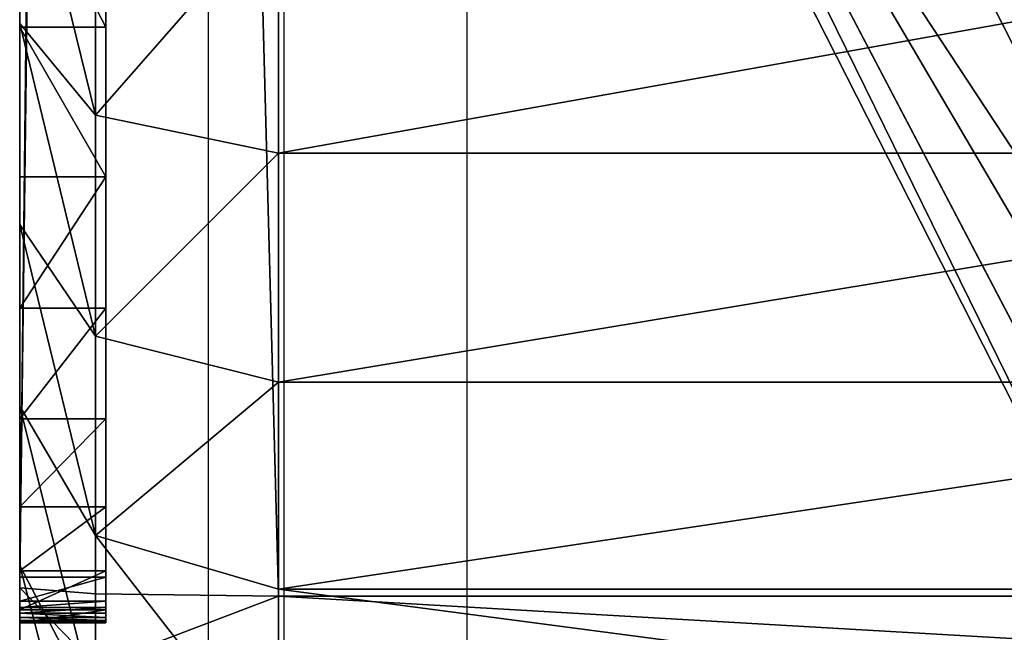
# Model space of a CAD drawing. Units: centimetres. Extents: x -339 to 340, y -230 to 227.
# Drawn here: x -124 to -123, y -4 to -3 of the extents above; entities that cross this region are included whole.
import ezdxf

# ---------------------------------------------------------------- set-up
doc = ezdxf.new("R2010")
doc.units = ezdxf.units.CM
doc.header["$LTSCALE"] = 2.54
doc.layers.get('0').update_dxf_attribs({"true_color": 0xff5454})
doc.layers.add('VP-EQ', color=7, linetype='Continuous', true_color=0x8a3492)

# ---------------------------------------------------------------- blocks, each defined once
blk = doc.blocks.new('Grupuj_266')
at = {"color": 0}
for p, q in [((10.4029, -1.1, 23.4353), (10.4029, 0.5, 23.4353)), ((10.4029, -1.1, 23.4353), (10.4029, 0.5, 23.4353)), ((10.6687, -1.1, 23.2577), (10.6687, 0.5, 23.2577)), ((10.6687, -1.1, 23.2577), (10.6687, 0.5, 23.2577)), ((10.909, -1.1, 23.0469), (10.909, 0.5, 23.0469)), ((10.909, -1.1, 23.0469), (10.909, 0.5, 23.0469)), ((10.917, -1.1), (10.917, 0.5)), ((10.917, -1.1), (10.917, 0.5)), ((10.917, -1.1), (2.9664, -1.1)), ((10.917, -1.1), (2.9664, -1.1)), ((10.4029, -1.1, 23.4353), (10.1162, -1.1, 23.5766)), ((10.4029, -1.1, 23.4353), (10.1162, -1.1, 23.5766)), ((10.4029, -1.1, 23.4353), (10.3588, -1.3121, 23.359)), ((10.4029, -1.1, 23.4353), (10.3588, -1.3121, 23.359)), ((10.6687, -1.1, 23.2577), (10.4029, -1.1, 23.4353)), ((10.6687, -1.1, 23.2577), (10.4029, -1.1, 23.4353)), ((10.6687, -1.1, 23.2577), (10.6151, -1.3121, 23.1878)), ((10.6687, -1.1, 23.2577), (10.6151, -1.3121, 23.1878)), ((10.6687, -1.1, 23.2577), (10.909, -1.1, 23.0469)), ((10.6687, -1.1, 23.2577), (10.909, -1.1, 23.0469)), ((10.8467, -1.3121, 22.9846), (10.909, -1.1, 23.0469)), ((10.8467, -1.3121, 22.9846), (10.909, -1.1, 23.0469)), ((10.909, -1.1, 23.0469), (11.1198, -1.1, 22.8065)), ((10.909, -1.1, 23.0469), (11.1198, -1.1, 22.8065)), ((10.917, -1.1), (10.9141, -1.3121, 0.0879)), ((10.917, -1.1), (10.9141, -1.3121, 0.0879)), ((10.917, -1.1), (11.0094, -1.1, 0.0061)), ((10.917, -1.1), (11.0094, -1.1, 0.0061)), ((2.9664, -1.3, 0.677), (10.8948, -1.3, 0.677)), ((2.9664, -1.3, 0.677), (10.8948, -1.3, 0.677)), ((10.2565, -1.4, 22.7206), (10.2565, -1.3, 22.7206)), ((10.2565, -1.4, 22.7206), (10.2565, -1.3, 22.7206)), ((10.4303, -1.4, 22.5682), (10.4303, -1.3, 22.5682)), ((10.4303, -1.4, 22.5682), (10.4303, -1.3, 22.5682)), ((10.5827, -1.4, 22.3944), (10.5827, -1.3, 22.3944)), ((10.5827, -1.4, 22.3944), (10.5827, -1.3, 22.3944)), ((10.7111, -1.4, 22.2023), (10.7111, -1.3, 22.2023)), ((10.7111, -1.4, 22.2023), (10.7111, -1.3, 22.2023)), ((10.8133, -1.4, 21.995), (10.8133, -1.3, 21.995)), ((10.8133, -1.4, 21.995), (10.8133, -1.3, 21.995)), ((10.8876, -1.4, 21.7761), (10.8876, -1.3, 21.7761)), ((10.8876, -1.4, 21.7761), (10.8876, -1.3, 21.7761)), ((10.8948, -1.4, 0.677), (10.8948, -1.3, 0.677)), ((10.8948, -1.4, 0.677), (10.8948, -1.3, 0.677)), ((10.9228, -1.4, 0.6788), (10.9228, -1.3, 0.6788)), ((10.9228, -1.4, 0.6788), (10.9228, -1.3, 0.6788)), ((10.9301, -1.4, 0.6813), (10.9301, -1.3, 0.6813)), ((10.9301, -1.4, 0.6813), (10.9301, -1.3, 0.6813)), ((10.9327, -1.4, 21.5495), (10.9327, -1.3, 21.5495)), ((10.9327, -1.4, 21.5495), (10.9327, -1.3, 21.5495)), ((10.9365, -1.4, 0.6856), (10.9365, -1.3, 0.6856)), ((10.9365, -1.4, 0.6856), (10.9365, -1.3, 0.6856)), ((10.9416, -1.4, 0.6914), (10.9416, -1.3, 0.6914)), ((10.9416, -1.4, 0.6914), (10.9416, -1.3, 0.6914)), ((10.945, -1.4, 0.6983), (10.945, -1.3, 0.6983)), ((10.945, -1.4, 0.6983), (10.945, -1.3, 0.6983)), ((10.9461, -1.4, 0.7039), (10.9461, -1.3, 0.7039)), ((10.9461, -1.4, 0.7039), (10.9461, -1.3, 0.7039)), ((10.9478, -1.4, 21.3188), (10.9478, -1.3, 21.3188)), ((10.9478, -1.3, 0.7299), (10.9478, -1.3, 21.3188)), ((10.9478, -1.4, 0.7299), (10.9478, -1.3, 0.7299)), ((10.9478, -1.4, 0.7299), (10.9478, -1.3, 0.7299)), ((10.9478, -1.4, 21.3188), (10.9478, -1.3, 21.3188)), ((10.9478, -1.3, 0.7299), (10.9478, -1.3, 21.3188)), ((2.9692, -1.3121, 0.0879), (10.9141, -1.3121, 0.0879)), ((2.9692, -1.3121, 0.0879), (10.9141, -1.3121, 0.0879)), ((10.3588, -1.3121, 23.359), (10.0825, -1.3121, 23.4953)), ((10.3588, -1.3121, 23.359), (10.0825, -1.3121, 23.4953)), ((10.3588, -1.3121, 23.359), (10.2525, -1.4, 23.1749)), ((10.3588, -1.3121, 23.359), (10.2525, -1.4, 23.1749)), ((10.6151, -1.3121, 23.1878), (10.3588, -1.3121, 23.359)), ((10.6151, -1.3121, 23.1878), (10.3588, -1.3121, 23.359)), ((10.6151, -1.3121, 23.1878), (10.4856, -1.4, 23.0191)), ((10.6151, -1.3121, 23.1878), (10.4856, -1.4, 23.0191)), ((10.8467, -1.3121, 22.9846), (10.6151, -1.3121, 23.1878)), ((10.8467, -1.3121, 22.9846), (10.6151, -1.3121, 23.1878)), ((10.6964, -1.4, 22.8343), (10.8467, -1.3121, 22.9846)), ((10.6964, -1.4, 22.8343), (10.8467, -1.3121, 22.9846)), ((11.0499, -1.3121, 22.7529), (10.8467, -1.3121, 22.9846)), ((11.0499, -1.3121, 22.7529), (10.8467, -1.3121, 22.9846)), ((10.8813, -1.4, 22.6235), (11.0499, -1.3121, 22.7529)), ((10.8813, -1.4, 22.6235), (11.0499, -1.3121, 22.7529)), ((10.9141, -1.3121, 0.0879), (10.9072, -1.4, 0.3)), ((10.9141, -1.3121, 0.0879), (10.9072, -1.4, 0.3)), ((10.9979, -1.3121, 0.0934), (10.9141, -1.3121, 0.0879)), ((10.9979, -1.3121, 0.0934), (10.9141, -1.3121, 0.0879)), ((2.9664, -1.4, 0.677), (10.8948, -1.4, 0.677)), ((2.9664, -1.4, 0.677), (10.8948, -1.4, 0.677)), ((10.9072, -1.4, 0.3), (2.9762, -1.4, 0.3)), ((10.9072, -1.4, 0.3), (2.9762, -1.4, 0.3)), ((10.0011, -1.4, 23.2989), (10.2525, -1.4, 23.1749)), ((10.0011, -1.4, 23.2989), (10.2525, -1.4, 23.1749)), ((10.2525, -1.4, 23.1749), (10.4856, -1.4, 23.0191)), ((10.2525, -1.4, 23.1749), (10.4856, -1.4, 23.0191)), ((10.4856, -1.4, 23.0191), (10.6964, -1.4, 22.8343)), ((10.4856, -1.4, 23.0191), (10.6964, -1.4, 22.8343)), ((10.6964, -1.4, 22.8343), (10.8813, -1.4, 22.6235)), ((10.6964, -1.4, 22.8343), (10.8813, -1.4, 22.6235)), ((10.8813, -1.4, 22.6235), (11.037, -1.4, 22.3904)), ((10.8813, -1.4, 22.6235), (11.037, -1.4, 22.3904)), ((10.9072, -1.4, 0.3), (10.9701, -1.4, 0.3041)), ((10.9072, -1.4, 0.3), (10.9701, -1.4, 0.3041)), ((10.9478, -1.4, 0.7299), (10.9478, -1.4, 21.3188)), ((10.9478, -1.4, 0.7299), (10.9478, -1.4, 21.3188))]:
    blk.add_line(p, q, dxfattribs=at)
at = {"color": 0, "extrusion": (0, -1, 0)}
for centre in [(9.181, 21.3188, 1.3), (9.181, 21.3188, 1.3), (9.181, 21.3188, 1.3), (9.181, 21.3188, 1.3), (9.181, 21.3188, 1.3), (9.181, 21.3188, 1.3), (9.181, 21.3188, 1.3), (9.181, 21.3188, 1.3), (9.181, 21.3188, 1.3), (9.181, 21.3188, 1.3), (9.181, 21.3188, 1.3), (9.181, 21.3188, 1.3), (9.181, 21.3188, 1.3), (9.181, 21.3188, 1.4), (9.181, 21.3188, 1.4), (9.181, 21.3188, 1.4), (9.181, 21.3188, 1.4), (9.181, 21.3188, 1.4), (9.181, 21.3188, 1.4), (9.181, 21.3188, 1.4), (9.181, 21.3188, 1.4), (9.181, 21.3188, 1.4), (9.181, 21.3188, 1.4), (9.181, 21.3188, 1.4), (9.181, 21.3188, 1.4), (9.181, 21.3188, 1.4)]:
    blk.add_arc(centre, 1.7668, 0, 90, dxfattribs=at)
at = {"color": 0}
mesh = blk.add_polyface(dxfattribs=at)
corners = [(10.917, 0.5), (2.9664, -1.1), (2.9664, 0.5), (10.917, -1.1)]
mesh.append_faces([[corners[k] for k in face] for face in [(0, 1, 2), (1, 0, 3)]], dxfattribs={"vtx0": -1, "color": 0})
mesh = blk.add_polyface(dxfattribs=at)
corners = [(10.4029, -1.1, 23.4353), (10.1162, 0.5, 23.5766), (10.1162, -1.1, 23.5766), (10.4029, 0.5, 23.4353)]
mesh.append_faces([[corners[k] for k in face] for face in [(0, 1, 2), (1, 0, 3)]], dxfattribs={"vtx0": -1, "color": 0})
mesh = blk.add_polyface(dxfattribs=at)
corners = [(10.6687, -1.1, 23.2577), (10.4029, 0.5, 23.4353), (10.4029, -1.1, 23.4353), (10.6687, 0.5, 23.2577)]
mesh.append_faces([[corners[k] for k in face] for face in [(0, 1, 2), (1, 0, 3)]], dxfattribs={"vtx0": -1, "color": 0})
mesh = blk.add_polyface(dxfattribs=at)
corners = [(10.909, -1.1, 23.0469), (10.6687, 0.5, 23.2577), (10.6687, -1.1, 23.2577), (10.909, 0.5, 23.0469)]
mesh.append_faces([[corners[k] for k in face] for face in [(0, 1, 2), (1, 0, 3)]], dxfattribs={"vtx0": -1, "color": 0})
mesh = blk.add_polyface(dxfattribs=at)
corners = [(11.1198, 0.5, 22.8065), (10.909, -1.1, 23.0469), (11.1198, -1.1, 22.8065), (10.909, 0.5, 23.0469)]
mesh.append_faces([[corners[k] for k in face] for face in [(0, 1, 2), (1, 0, 3)]], dxfattribs={"vtx0": -1, "color": 0})
mesh = blk.add_polyface(dxfattribs=at)
corners = [(11.0094, 0.5, 0.0061), (10.917, -1.1), (10.917, 0.5), (11.0094, -1.1, 0.0061)]
mesh.append_faces([[corners[k] for k in face] for face in [(0, 1, 2), (1, 0, 3)]], dxfattribs={"vtx0": -1, "color": 0})
mesh = blk.add_polyface(dxfattribs=at)
corners = [(10.917, -1.1), (2.9692, -1.3121, 0.0879), (2.9664, -1.1), (10.9141, -1.3121, 0.0879)]
mesh.append_faces([[corners[k] for k in face] for face in [(0, 1, 2), (1, 0, 3)]], dxfattribs={"vtx0": -1, "color": 0})
mesh = blk.add_polyface(dxfattribs=at)
corners = [(10.3588, -1.3121, 23.359), (10.1162, -1.1, 23.5766), (10.0825, -1.3121, 23.4953), (10.4029, -1.1, 23.4353)]
mesh.append_faces([[corners[k] for k in face] for face in [(0, 1, 2), (1, 0, 3)]], dxfattribs={"vtx0": -1, "color": 0})
mesh = blk.add_polyface(dxfattribs=at)
corners = [(10.6151, -1.3121, 23.1878), (10.4029, -1.1, 23.4353), (10.3588, -1.3121, 23.359), (10.6687, -1.1, 23.2577)]
mesh.append_faces([[corners[k] for k in face] for face in [(0, 1, 2), (1, 0, 3)]], dxfattribs={"vtx0": -1, "color": 0})
mesh = blk.add_polyface(dxfattribs=at)
corners = [(10.8467, -1.3121, 22.9846), (10.6687, -1.1, 23.2577), (10.6151, -1.3121, 23.1878), (10.909, -1.1, 23.0469)]
mesh.append_faces([[corners[k] for k in face] for face in [(0, 1, 2), (1, 0, 3)]], dxfattribs={"vtx0": -1, "color": 0})
mesh = blk.add_polyface(dxfattribs=at)
corners = [(11.1198, -1.1, 22.8065), (10.8467, -1.3121, 22.9846), (11.0499, -1.3121, 22.7529), (10.909, -1.1, 23.0469)]
mesh.append_faces([[corners[k] for k in face] for face in [(0, 1, 2), (1, 0, 3)]], dxfattribs={"vtx0": -1, "color": 0})
mesh = blk.add_polyface(dxfattribs=at)
corners = [(10.917, -1.1), (10.9979, -1.3121, 0.0934), (10.9141, -1.3121, 0.0879), (11.0094, -1.1, 0.0061)]
mesh.append_faces([[corners[k] for k in face] for face in [(0, 1, 2), (1, 0, 3)]], dxfattribs={"vtx0": -1, "color": 0})
mesh = blk.add_polyface(dxfattribs=at)
corners = [(10.9228, -1.3, 0.6788), (2.9664, -1.3, 0.677), (10.8948, -1.3, 0.677), (2.7295, -1.3, 0.6925), (10.9301, -1.3, 0.6813), (10.9365, -1.3, 0.6856), (10.9416, -1.3, 0.6914), (10.945, -1.3, 0.6983), (2.4967, -1.3, 0.7388), (10.9461, -1.3, 0.7039), (10.9478, -1.3, 0.7299), (10.9478, -1.3, 21.3188), (2.2719, -1.3, 0.8151), (2.059, -1.3, 0.9201), (1.8616, -1.3, 1.052), (1.6831, -1.3, 1.2085), (1.5266, -1.3, 1.387), (1.3947, -1.3, 1.5844), (1.2898, -1.3, 1.7973), (1.2135, -1.3, 2.022), (1.1671, -1.3, 2.2548), (1.1516, -1.3, 2.4917), (1.1516, -1.3, 23.018), (10.9327, -1.3, 21.5495), (10.8876, -1.3, 21.7761), (10.8133, -1.3, 21.995), (10.7111, -1.3, 22.2023), (10.5827, -1.3, 22.3944), (10.4303, -1.3, 22.5682), (10.2565, -1.3, 22.7206), (10.0644, -1.3, 22.849), (9.8571, -1.3, 22.9512), (9.6383, -1.3, 23.0255), (1.1522, -1.3, 23.0268), (9.4116, -1.3, 23.0706), (1.1539, -1.3, 23.0355), (1.1568, -1.3, 23.0439), (1.1607, -1.3, 23.0518), (1.1656, -1.3, 23.0592), (1.1715, -1.3, 23.0658), (1.1781, -1.3, 23.0717), (9.181, -1.3, 23.0857), (1.1855, -1.3, 23.0766), (1.1934, -1.3, 23.0805), (1.2018, -1.3, 23.0834), (1.2105, -1.3, 23.0851), (1.2193, -1.3, 23.0857)]
mesh.append_faces([[corners[k] for k in face] for face in [(0, 1, 2), (45, 41, 46)]], dxfattribs={"vtx0": -1, "color": 0})
mesh.append_faces([[corners[k] for k in face] for face in [(1, 0, 3), (3, 7, 8), (8, 11, 12), (12, 11, 13), (13, 11, 14), (14, 11, 15), (15, 11, 16), (16, 11, 17), (17, 11, 18), (18, 11, 19), (19, 11, 20), (20, 11, 21), (21, 11, 22), (22, 32, 33), (33, 34, 35), (35, 34, 36), (36, 34, 37), (37, 34, 38), (38, 34, 39), (39, 34, 40), (40, 41, 42), (42, 41, 43), (43, 41, 44), (44, 41, 45)]], dxfattribs={"vtx0": -1, "vtx1": -1, "color": 0})
mesh.append_faces([[corners[k] for k in face] for face in [(3, 0, 4), (3, 4, 5), (3, 5, 6), (3, 6, 7), (8, 7, 9), (8, 9, 10), (8, 10, 11), (22, 11, 23), (22, 23, 24), (22, 24, 25), (22, 25, 26), (22, 26, 27), (22, 27, 28), (22, 28, 29), (22, 29, 30), (22, 30, 31), (22, 31, 32), (33, 32, 34), (40, 34, 41)]], dxfattribs={"vtx0": -1, "vtx2": -1, "color": 0})
mesh = blk.add_polyface(dxfattribs=at)
corners = [(10.8948, -1.4, 0.677), (2.9664, -1.3, 0.677), (2.9664, -1.4, 0.677), (10.8948, -1.3, 0.677)]
mesh.append_faces([[corners[k] for k in face] for face in [(0, 1, 2), (1, 0, 3)]], dxfattribs={"vtx0": -1, "color": 0})
mesh = blk.add_polyface(dxfattribs=at)
corners = [(10.2565, -1.3, 22.7206), (10.0644, -1.4, 22.849), (10.0644, -1.3, 22.849), (10.2565, -1.4, 22.7206)]
mesh.append_faces([[corners[k] for k in face] for face in [(0, 1, 2), (1, 0, 3)]], dxfattribs={"vtx0": -1, "color": 0})
mesh = blk.add_polyface(dxfattribs=at)
corners = [(10.4303, -1.3, 22.5682), (10.2565, -1.4, 22.7206), (10.2565, -1.3, 22.7206), (10.4303, -1.4, 22.5682)]
mesh.append_faces([[corners[k] for k in face] for face in [(0, 1, 2), (1, 0, 3)]], dxfattribs={"vtx0": -1, "color": 0})
mesh = blk.add_polyface(dxfattribs=at)
corners = [(10.4303, -1.3, 22.5682), (10.5827, -1.4, 22.3944), (10.4303, -1.4, 22.5682), (10.5827, -1.3, 22.3944)]
mesh.append_faces([[corners[k] for k in face] for face in [(0, 1, 2), (1, 0, 3)]], dxfattribs={"vtx0": -1, "color": 0})
mesh = blk.add_polyface(dxfattribs=at)
corners = [(10.5827, -1.3, 22.3944), (10.7111, -1.4, 22.2023), (10.5827, -1.4, 22.3944), (10.7111, -1.3, 22.2023)]
mesh.append_faces([[corners[k] for k in face] for face in [(0, 1, 2), (1, 0, 3)]], dxfattribs={"vtx0": -1, "color": 0})
mesh = blk.add_polyface(dxfattribs=at)
corners = [(10.7111, -1.3, 22.2023), (10.8133, -1.4, 21.995), (10.7111, -1.4, 22.2023), (10.8133, -1.3, 21.995)]
mesh.append_faces([[corners[k] for k in face] for face in [(0, 1, 2), (1, 0, 3)]], dxfattribs={"vtx0": -1, "color": 0})
mesh = blk.add_polyface(dxfattribs=at)
corners = [(10.8133, -1.3, 21.995), (10.8876, -1.4, 21.7761), (10.8133, -1.4, 21.995), (10.8876, -1.3, 21.7761)]
mesh.append_faces([[corners[k] for k in face] for face in [(0, 1, 2), (1, 0, 3)]], dxfattribs={"vtx0": -1, "color": 0})
mesh = blk.add_polyface(dxfattribs=at)
corners = [(10.8876, -1.3, 21.7761), (10.9327, -1.4, 21.5495), (10.8876, -1.4, 21.7761), (10.9327, -1.3, 21.5495)]
mesh.append_faces([[corners[k] for k in face] for face in [(0, 1, 2), (1, 0, 3)]], dxfattribs={"vtx0": -1, "color": 0})
mesh = blk.add_polyface(dxfattribs=at)
corners = [(10.9228, -1.4, 0.6788), (10.8948, -1.3, 0.677), (10.8948, -1.4, 0.677), (10.9228, -1.3, 0.6788)]
mesh.append_faces([[corners[k] for k in face] for face in [(0, 1, 2), (1, 0, 3)]], dxfattribs={"vtx0": -1, "color": 0})
mesh = blk.add_polyface(dxfattribs=at)
corners = [(10.9301, -1.4, 0.6813), (10.9228, -1.3, 0.6788), (10.9228, -1.4, 0.6788), (10.9301, -1.3, 0.6813)]
mesh.append_faces([[corners[k] for k in face] for face in [(0, 1, 2), (1, 0, 3)]], dxfattribs={"vtx0": -1, "color": 0})
mesh = blk.add_polyface(dxfattribs=at)
corners = [(10.9365, -1.4, 0.6856), (10.9301, -1.3, 0.6813), (10.9301, -1.4, 0.6813), (10.9365, -1.3, 0.6856)]
mesh.append_faces([[corners[k] for k in face] for face in [(0, 1, 2), (1, 0, 3)]], dxfattribs={"vtx0": -1, "color": 0})
mesh = blk.add_polyface(dxfattribs=at)
corners = [(10.9327, -1.3, 21.5495), (10.9478, -1.4, 21.3188), (10.9327, -1.4, 21.5495), (10.9478, -1.3, 21.3188)]
mesh.append_faces([[corners[k] for k in face] for face in [(0, 1, 2), (1, 0, 3)]], dxfattribs={"vtx0": -1, "color": 0})
mesh = blk.add_polyface(dxfattribs=at)
corners = [(10.9416, -1.3, 0.6914), (10.9365, -1.4, 0.6856), (10.9416, -1.4, 0.6914), (10.9365, -1.3, 0.6856)]
mesh.append_faces([[corners[k] for k in face] for face in [(0, 1, 2), (1, 0, 3)]], dxfattribs={"vtx0": -1, "color": 0})
mesh = blk.add_polyface(dxfattribs=at)
corners = [(10.945, -1.3, 0.6983), (10.9416, -1.4, 0.6914), (10.945, -1.4, 0.6983), (10.9416, -1.3, 0.6914)]
mesh.append_faces([[corners[k] for k in face] for face in [(0, 1, 2), (1, 0, 3)]], dxfattribs={"vtx0": -1, "color": 0})
mesh = blk.add_polyface(dxfattribs=at)
corners = [(10.9461, -1.3, 0.7039), (10.945, -1.4, 0.6983), (10.9461, -1.4, 0.7039), (10.945, -1.3, 0.6983)]
mesh.append_faces([[corners[k] for k in face] for face in [(0, 1, 2), (1, 0, 3)]], dxfattribs={"vtx0": -1, "color": 0})
mesh = blk.add_polyface(dxfattribs=at)
corners = [(10.9478, -1.3, 0.7299), (10.9461, -1.4, 0.7039), (10.9478, -1.4, 0.7299), (10.9461, -1.3, 0.7039)]
mesh.append_faces([[corners[k] for k in face] for face in [(0, 1, 2), (1, 0, 3)]], dxfattribs={"vtx0": -1, "color": 0})
mesh = blk.add_polyface(dxfattribs=at)
corners = [(10.9478, -1.3, 21.3188), (10.9478, -1.4, 0.7299), (10.9478, -1.4, 21.3188), (10.9478, -1.3, 0.7299)]
mesh.append_faces([[corners[k] for k in face] for face in [(0, 1, 2), (1, 0, 3)]], dxfattribs={"vtx0": -1, "color": 0})
mesh = blk.add_polyface(dxfattribs=at)
corners = [(10.9072, -1.4, 0.3), (2.9692, -1.3121, 0.0879), (10.9141, -1.3121, 0.0879), (2.9762, -1.4, 0.3)]
mesh.append_faces([[corners[k] for k in face] for face in [(0, 1, 2), (1, 0, 3)]], dxfattribs={"vtx0": -1, "color": 0})
mesh = blk.add_polyface(dxfattribs=at)
corners = [(10.3588, -1.3121, 23.359), (10.0011, -1.4, 23.2989), (10.2525, -1.4, 23.1749), (10.0825, -1.3121, 23.4953)]
mesh.append_faces([[corners[k] for k in face] for face in [(0, 1, 2), (1, 0, 3)]], dxfattribs={"vtx0": -1, "color": 0})
mesh = blk.add_polyface(dxfattribs=at)
corners = [(10.6151, -1.3121, 23.1878), (10.2525, -1.4, 23.1749), (10.4856, -1.4, 23.0191), (10.3588, -1.3121, 23.359)]
mesh.append_faces([[corners[k] for k in face] for face in [(0, 1, 2), (1, 0, 3)]], dxfattribs={"vtx0": -1, "color": 0})
mesh = blk.add_polyface(dxfattribs=at)
corners = [(10.8467, -1.3121, 22.9846), (10.4856, -1.4, 23.0191), (10.6964, -1.4, 22.8343), (10.6151, -1.3121, 23.1878)]
mesh.append_faces([[corners[k] for k in face] for face in [(0, 1, 2), (1, 0, 3)]], dxfattribs={"vtx0": -1, "color": 0})
mesh = blk.add_polyface(dxfattribs=at)
corners = [(11.0499, -1.3121, 22.7529), (10.6964, -1.4, 22.8343), (10.8813, -1.4, 22.6235), (10.8467, -1.3121, 22.9846)]
mesh.append_faces([[corners[k] for k in face] for face in [(0, 1, 2), (1, 0, 3)]], dxfattribs={"vtx0": -1, "color": 0})
mesh = blk.add_polyface(dxfattribs=at)
corners = [(11.2211, -1.3121, 22.4967), (10.8813, -1.4, 22.6235), (11.037, -1.4, 22.3904), (11.0499, -1.3121, 22.7529)]
mesh.append_faces([[corners[k] for k in face] for face in [(0, 1, 2), (1, 0, 3)]], dxfattribs={"vtx0": -1, "color": 0})
mesh = blk.add_polyface(dxfattribs=at)
corners = [(10.9979, -1.3121, 0.0934), (10.9072, -1.4, 0.3), (10.9141, -1.3121, 0.0879), (10.9701, -1.4, 0.3041)]
mesh.append_faces([[corners[k] for k in face] for face in [(0, 1, 2), (1, 0, 3)]], dxfattribs={"vtx0": -1, "color": 0})
mesh = blk.add_polyface(dxfattribs=at)
corners = [(11.3207, -1.4, 0.6546), (10.9228, -1.4, 0.6788), (10.8948, -1.4, 0.677), (11.3248, -1.4, 0.7176), (10.9301, -1.4, 0.6813), (10.9365, -1.4, 0.6856), (10.9416, -1.4, 0.6914), (10.945, -1.4, 0.6983), (10.9461, -1.4, 0.7039), (10.9478, -1.4, 0.7299), (11.3248, -1.4, 21.309), (10.9478, -1.4, 21.3188), (11.3058, -1.4, 21.5986), (10.9327, -1.4, 21.5495), (10.8876, -1.4, 21.7761), (11.2511, -1.4, 21.8735), (10.8133, -1.4, 21.995), (11.161, -1.4, 22.139), (10.7111, -1.4, 22.2023), (11.037, -1.4, 22.3904), (10.5827, -1.4, 22.3944), (10.8813, -1.4, 22.6235), (10.4303, -1.4, 22.5682), (10.2565, -1.4, 22.7206), (10.6964, -1.4, 22.8343), (10.0644, -1.4, 22.849), (10.4856, -1.4, 23.0191), (9.8571, -1.4, 22.9512), (9.6383, -1.4, 23.0255), (10.2525, -1.4, 23.1749), (9.4116, -1.4, 23.0706), (9.181, -1.4, 23.0857), (1.2193, -1.4, 23.0857), (0.7904, -1.4, 23.1329), (0.8091, -1.4, 23.1879), (10.0011, -1.4, 23.2989), (0.8348, -1.4, 23.24), (0.867, -1.4, 23.2883), (0.9053, -1.4, 23.332), (9.7357, -1.4, 23.389), (0.949, -1.4, 23.3703), (0.9973, -1.4, 23.4025), (9.4607, -1.4, 23.4437), (1.0494, -1.4, 23.4282), (1.1044, -1.4, 23.4469), (9.1711, -1.4, 23.4627), (1.1614, -1.4, 23.4582), (1.2292, -1.4, 23.4627), (10.9701, -1.4, 0.3041), (2.9762, -1.4, 0.3), (10.9072, -1.4, 0.3), (2.6804, -1.4, 0.3194), (11.0224, -1.4, 0.3145), (11.0728, -1.4, 0.3316), (2.3993, -1.4, 0.3753), (11.1206, -1.4, 0.3552), (11.1649, -1.4, 0.3848), (2.1279, -1.4, 0.4674), (11.2049, -1.4, 0.4199), (11.24, -1.4, 0.4599), (11.2696, -1.4, 0.5042), (1.8708, -1.4, 0.5942), (11.2932, -1.4, 0.552), (11.3103, -1.4, 0.6024), (2.9664, -1.4, 0.677), (1.6325, -1.4, 0.7534), (2.7295, -1.4, 0.6925), (2.4967, -1.4, 0.7388), (2.2719, -1.4, 0.8151), (1.417, -1.4, 0.9424), (2.059, -1.4, 0.9201), (1.8616, -1.4, 1.052), (1.2281, -1.4, 1.1579), (1.6831, -1.4, 1.2085), (1.0688, -1.4, 1.3962), (1.5266, -1.4, 1.387), (1.3947, -1.4, 1.5844), (0.9421, -1.4, 1.6532), (1.2898, -1.4, 1.7973), (0.8499, -1.4, 1.9246), (1.2135, -1.4, 2.022), (0.794, -1.4, 2.2057), (1.1671, -1.4, 2.2548), (0.7746, -1.4, 2.5015), (1.1516, -1.4, 2.4917), (1.1516, -1.4, 23.018), (0.7746, -1.4, 23.0081), (0.7791, -1.4, 23.0759), (1.1522, -1.4, 23.0268), (1.1539, -1.4, 23.0355), (1.1568, -1.4, 23.0439), (1.1607, -1.4, 23.0518), (1.1656, -1.4, 23.0592), (1.1715, -1.4, 23.0658), (1.1781, -1.4, 23.0717), (1.1855, -1.4, 23.0766), (1.1934, -1.4, 23.0805), (1.2018, -1.4, 23.0834), (1.2105, -1.4, 23.0851)]
mesh.append_faces([[corners[k] for k in face] for face in [(46, 45, 47), (48, 49, 50)]], dxfattribs={"vtx0": -1, "color": 0})
mesh.append_faces([[corners[k] for k in face] for face in [(1, 3, 4), (4, 3, 5), (5, 3, 6), (6, 3, 7), (7, 3, 8), (8, 3, 9), (9, 10, 11), (11, 12, 13), (13, 12, 14), (14, 15, 16), (16, 17, 18), (18, 19, 20), (20, 21, 22), (22, 21, 23), (23, 24, 25), (25, 26, 27), (27, 26, 28), (28, 29, 30), (30, 29, 31), (31, 29, 32), (33, 29, 34), (34, 35, 36), (36, 35, 37), (37, 35, 38), (38, 39, 40), (40, 39, 41), (41, 42, 43), (43, 42, 44), (44, 45, 46), (49, 48, 51), (51, 53, 54), (54, 56, 57), (57, 60, 61), (61, 64, 65), (64, 0, 2), (65, 68, 69), (69, 71, 72), (72, 73, 74), (74, 76, 77), (77, 78, 79), (79, 80, 81), (81, 82, 83), (83, 85, 86), (86, 85, 87), (87, 95, 33)]], dxfattribs={"vtx0": -1, "vtx1": -1, "color": 0})
mesh.append_faces([[corners[k] for k in face] for face in [(32, 29, 33), (61, 63, 64)]], dxfattribs={"vtx0": -1, "vtx1": -1, "vtx2": -1, "color": 0})
mesh.append_faces([[corners[k] for k in face] for face in [(0, 1, 2), (1, 0, 3), (9, 3, 10), (11, 10, 12), (14, 12, 15), (16, 15, 17), (18, 17, 19), (20, 19, 21), (23, 21, 24), (25, 24, 26), (28, 26, 29), (34, 29, 35), (38, 35, 39), (41, 39, 42), (44, 42, 45), (51, 48, 52), (51, 52, 53), (54, 53, 55), (54, 55, 56), (57, 56, 58), (57, 58, 59), (57, 59, 60), (61, 60, 62), (61, 62, 63), (64, 63, 0), (65, 64, 66), (65, 66, 67), (65, 67, 68), (69, 68, 70), (69, 70, 71), (72, 71, 73), (74, 73, 75), (74, 75, 76), (77, 76, 78), (79, 78, 80), (81, 80, 82), (83, 82, 84), (83, 84, 85), (87, 85, 88), (87, 88, 89), (87, 89, 90), (87, 90, 91), (87, 91, 92), (87, 92, 93), (87, 93, 94), (87, 94, 95), (33, 95, 96), (33, 96, 97), (33, 97, 98), (33, 98, 32)]], dxfattribs={"vtx0": -1, "vtx2": -1, "color": 0})
blk = doc.blocks.new('Grupuj_265')
at = {"color": 0}
blk.add_blockref('Grupuj_266', (0, 1.2), dxfattribs=at)
blk = doc.blocks.new('Komponent_2')
at = {"color": 0}
blk.add_blockref('Grupuj_265', (0, 0), dxfattribs=at)
blk = doc.blocks.new('Grupuj_1')
at = {"color": 0}
for p, q in [((1.8362, 0, 0.5), (9.6556, 0, 0.5)), ((9.1923, 0, 22.2569), (9.0222, 0, 22.4061)), ((9.3415, 0, 22.0868), (9.1923, 0, 22.2569)), ((9.4672, 0, 21.8987), (9.3415, 0, 22.0868)), ((9.5673, 0, 21.6958), (9.4672, 0, 21.8987)), ((9.64, 0, 21.4815), (9.5673, 0, 21.6958)), ((9.6841, 0, 21.2596), (9.64, 0, 21.4815)), ((9.6556, 0, 0.5), (9.6772, 0, 0.5014)), ((9.6772, 0, 0.5014), (9.6839, 0, 0.5037)), ((9.6839, 0, 0.5037), (9.6898, 0, 0.5076)), ((9.7, 0, 21.0175), (9.6841, 0, 21.2596)), ((9.6898, 0, 0.5076), (9.6945, 0, 0.513)), ((9.6945, 0, 0.513), (9.6977, 0, 0.5193)), ((9.6977, 0, 0.5193), (9.6987, 0, 0.5246)), ((9.6987, 0, 0.5246), (9.7, 0, 0.5444)), ((9.7, 0, 0.5444), (9.7, 0, 21.0175))]:
    blk.add_line(p, q, dxfattribs=at)
at = {"color": 7, "true_color": 0xfaf9fa}
mesh = blk.add_polyface(dxfattribs=at)
corners = [(9.6772, 0, 0.5014), (1.8362, 0, 0.5), (9.6556, 0, 0.5), (1.5825, 0, 0.5166), (9.6839, 0, 0.5037), (9.6898, 0, 0.5076), (9.6945, 0, 0.513), (9.6977, 0, 0.5193), (1.3491, 0, 0.563), (9.6987, 0, 0.5246), (9.7, 0, 0.5444), (9.7, 0, 21.0175), (1.1239, 0, 0.6395), (0.9105, 0, 0.7447), (0.7127, 0, 0.8769), (0.5338, 0, 1.0338), (0.3769, 0, 1.2127), (0.2447, 0, 1.4105), (0.1395, 0, 1.6239), (0.063, 0, 1.8491), (0.0166, 0, 2.0825), (0, 0, 2.3362), (0, 0, 22.6864), (9.6841, 0, 21.2596), (9.64, 0, 21.4815), (9.5673, 0, 21.6958), (9.4672, 0, 21.8987), (9.3415, 0, 22.0868), (9.1923, 0, 22.2569), (9.0222, 0, 22.4061), (8.8341, 0, 22.5318), (8.6312, 0, 22.6319), (8.4169, 0, 22.7046), (0.0016, 0, 22.7107), (8.195, 0, 22.7487), (0.0031, 0, 22.7185), (0.0057, 0, 22.7261), (0.0092, 0, 22.7332), (0.0136, 0, 22.7398), (0.0189, 0, 22.7458), (0.0248, 0, 22.751), (7.9529, 0, 22.7646), (0.0314, 0, 22.7554), (0.0386, 0, 22.7589), (0.0461, 0, 22.7615), (0.0539, 0, 22.763), (0.0782, 0, 22.7646)]
mesh.append_faces([[corners[k] for k in face] for face in [(0, 1, 2), (45, 41, 46)]], dxfattribs={"vtx0": -1, "color": 7})
mesh.append_faces([[corners[k] for k in face] for face in [(1, 0, 3), (3, 7, 8), (8, 11, 12), (12, 11, 13), (13, 11, 14), (14, 11, 15), (15, 11, 16), (16, 11, 17), (17, 11, 18), (18, 11, 19), (19, 11, 20), (20, 11, 21), (21, 11, 22), (22, 32, 33), (33, 34, 35), (35, 34, 36), (36, 34, 37), (37, 34, 38), (38, 34, 39), (39, 34, 40), (40, 41, 42), (42, 41, 43), (43, 41, 44), (44, 41, 45)]], dxfattribs={"vtx0": -1, "vtx1": -1, "color": 7})
mesh.append_faces([[corners[k] for k in face] for face in [(3, 0, 4), (3, 4, 5), (3, 5, 6), (3, 6, 7), (8, 7, 9), (8, 9, 10), (8, 10, 11), (22, 11, 23), (22, 23, 24), (22, 24, 25), (22, 25, 26), (22, 26, 27), (22, 27, 28), (22, 28, 29), (22, 29, 30), (22, 30, 31), (22, 31, 32), (33, 32, 34), (40, 34, 41)]], dxfattribs={"vtx0": -1, "vtx2": -1, "color": 7})
blk = doc.blocks.new('Grupuj_3')
at = {"color": 18, "true_color": 0x000000, "rotation": 89.99999999999994}
for name, p in [('Komponent_2', (1.7, -0.4746)), ('Grupuj_1', (1.9, 0.6862, 0.2484))]:
    blk.add_blockref(name, p, dxfattribs=at)
blk = doc.blocks.new('R__nica_1')
at = {"color": 0}
for p, q in [((18.8203, 15.2381, 149.0309), (19.8107, 13.3452, 147.3203)), ((18.8203, 15.2381, 149.0309), (19.8107, 13.3452, 147.3203)), ((18.9511, 15.097, 145.4891), (19.8759, 13.2749, 145.555)), ((18.9511, 15.097, 145.4891), (19.8759, 13.2749, 145.555)), ((18.9511, 14.6808, 115.3987), (19.8759, 12.8571, 115.3561)), ((18.9511, 14.6808, 115.3987), (19.8759, 12.8571, 115.3561))]:
    blk.add_line(p, q, dxfattribs=at)
mesh = blk.add_polyface(dxfattribs=at)
corners = [(3.6243, 10.6166), (3.7738, 6.0416), (3.5462, 8.2704), (4.0823, 12.8507), (4.5706, 3.9478), (4.889, 14.8206), (5.8821, 2.1315), (6.6357, 16.3919), (7.8519, 0.851), (8.7296, 17.4577), (10.0861, 0.124), (11.0279, 17.9451), (12.4323, 0), (13.4446, 17.5582), (14.294, 0.4875), (15.6787, 16.559), (15.99, 1.5532), (17.5781, 15.0156), (17.4048, 3.1245), (18.9357, 5.0273), (18.9452, 13.496), (19.922, 7.2615), (19.8724, 11.6743), (20.2965, 9.6748)]
mesh.append_faces([[corners[k] for k in face] for face in [(0, 1, 2), (21, 22, 23)]], dxfattribs={"vtx0": -1, "color": 0})
mesh.append_faces([[corners[k] for k in face] for face in [(1, 3, 4), (4, 5, 6), (6, 7, 8), (8, 9, 10), (10, 11, 12), (12, 13, 14), (14, 15, 16), (16, 17, 18), (18, 17, 19), (19, 20, 21)]], dxfattribs={"vtx0": -1, "vtx1": -1, "color": 0})
mesh.append_faces([[corners[k] for k in face] for face in [(1, 0, 3), (4, 3, 5), (6, 5, 7), (8, 7, 9), (10, 9, 11), (12, 11, 13), (14, 13, 15), (16, 15, 17), (19, 17, 20), (21, 20, 22)]], dxfattribs={"vtx0": -1, "vtx2": -1, "color": 0})
mesh = blk.add_polyface(dxfattribs=at)
corners = [(18.7666, 14.1158, 85.3181), (18.9511, 14.6808, 115.3987), (19.8759, 12.8571, 115.3561), (17.8408, 15.9405, 85.3351)]
mesh.append_faces([[corners[k] for k in face] for face in [(0, 1, 2), (1, 0, 3)]], dxfattribs={"vtx0": -1, "color": 0})
mesh = blk.add_polyface(dxfattribs=at)
corners = [(18.8074, 6.7636, 149.053), (18.4742, 15.6228, 149.6286), (18.4742, 6.3994, 149.6286), (19.8624, 8.9252, 147.2311), (20.2634, 11.3122, 146.5385), (19.8107, 13.3452, 147.3203), (18.8203, 15.2381, 149.0309)]
mesh.append_faces([[corners[k] for k in face] for face in [(0, 1, 2), (1, 5, 6)]], dxfattribs={"vtx0": -1, "color": 0})
mesh.append_faces([[corners[k] for k in face] for face in [(1, 0, 3), (1, 3, 4), (1, 4, 5)]], dxfattribs={"vtx0": -1, "vtx2": -1, "color": 0})
mesh = blk.add_polyface(dxfattribs=at)
corners = [(18.9511, 15.097, 145.4891), (19.8107, 13.3452, 147.3203), (19.8759, 13.2749, 145.555), (18.8203, 15.2381, 149.0309)]
mesh.append_faces([[corners[k] for k in face] for face in [(0, 1, 2), (1, 0, 3)]], dxfattribs={"vtx0": -1, "color": 0})
mesh = blk.add_polyface(dxfattribs=at)
corners = [(18.9511, 14.6808, 115.3987), (19.8759, 13.2749, 145.555), (19.8759, 12.8571, 115.3561), (18.9511, 15.097, 145.4891)]
mesh.append_faces([[corners[k] for k in face] for face in [(0, 1, 2), (1, 0, 3)]], dxfattribs={"vtx0": -1, "color": 0})
mesh = blk.add_polyface(dxfattribs=at)
corners = [(18.9452, 13.496, 25.5202), (18.7666, 12.8671, 55.5167), (19.8724, 11.6743, 25.5735), (17.8408, 14.6872, 55.4252)]
mesh.append_faces([[corners[k] for k in face] for face in [(0, 1, 2), (1, 0, 3)]], dxfattribs={"vtx0": -1, "color": 0})
blk = doc.blocks.new('Grupuj_2')
at = {"color": 0, "rotation": 180}
for name, p in [('R__nica_1', (20.3722, 23.1148)), ('Grupuj_3', (1.9, 18.7679, 150.0461))]:
    blk.add_blockref(name, p, dxfattribs=at)
blk = doc.blocks.new('rb2308')
at = {"layer": 'VP-EQ', "color": 0}
for p, q in [((-134.7701, -4.0225), (-134.7701, 7.1277)), ((-134.9823, -3.9346), (-134.9823, 7.034)), ((-135.0701, -3.7225), (-135.0701, -1.3931))]:
    blk.add_line(p, q, dxfattribs=at)
blk = doc.blocks.new('rb2308 2d')
at = {"layer": 'VP-EQ', "color": 0}
blk.add_blockref('rb2308', (0, 0), dxfattribs=at)

msp = doc.modelspace()

# ---------------------------------------------------------------- block references
at = {"color": 253, "true_color": 0xcab79a}
msp.add_blockref('Grupuj_2', (-123.8884, -12.437), dxfattribs=at)
at = {"layer": 'VP-EQ', "color": 0}
msp.add_blockref('rb2308 2d', (11.4006, -0.8493), dxfattribs=at)

doc.saveas('drawing.dxf')
